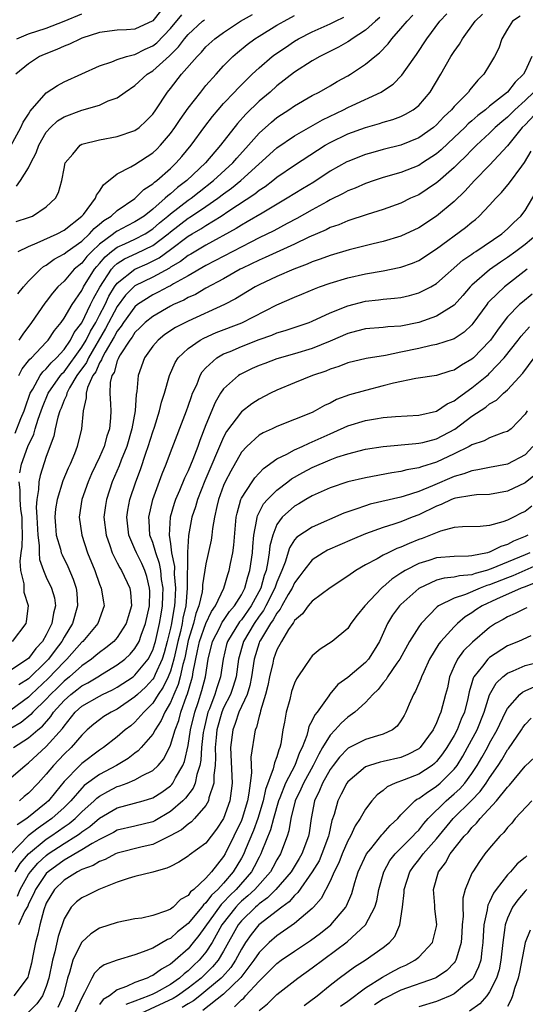
# Model space of a CAD drawing. Units: inches. Extents: x 2508000 to 2511000, y 1509000 to 1512000.
# Drawn here: x 2508584 to 2508641, y 1509566 to 1509677 of the extents above; entities that cross this region are included whole.
import ezdxf

# ---------------------------------------------------------------- set-up
doc = ezdxf.new("R2010")
doc.units = ezdxf.units.IN
doc.header["$MEASUREMENT"] = 0
doc.layers.add('LD25081509_2ft', color=61, linetype='Continuous')

msp = doc.modelspace()

# ---------------------------------------------------------------- linework, layer by layer
at = {"layer": 'LD25081509_2ft'}
for points, elevation in [([(2508599.89, 1509678.11), (2508599, 1509677.05), (2508597, 1509676.11), (2508596.03, 1509676.03), (2508595, 1509675.99), (2508593, 1509675.72), (2508591, 1509675.06), (2508590.85, 1509675), (2508589.61, 1509674.39), (2508589, 1509674.17), (2508588.19, 1509673.81), (2508586.76, 1509673.24), (2508586.23, 1509673), (2508585, 1509672.19), (2508583.58, 1509671)], 8126), ([(2508583, 1509662.92), (2508584.14, 1509665), (2508584.4, 1509665.6), (2508585, 1509666.51), (2508585.18, 1509666.82), (2508587, 1509668.89), (2508588.26, 1509669.74), (2508589, 1509670.15), (2508593, 1509671.95), (2508594.39, 1509672.39), (2508595, 1509672.65), (2508596.06, 1509673), (2508596.79, 1509673.21), (2508597, 1509673.23), (2508598.16, 1509673.84), (2508599, 1509674.2), (2508599.45, 1509674.55), (2508601, 1509676.18), (2508602.3, 1509677.7)], 8124), ([(2508640.44, 1509677.56), (2508639.58, 1509677), (2508639, 1509676.08), (2508638.36, 1509675), (2508638.04, 1509673.96), (2508637.55, 1509673), (2508637, 1509672.05), (2508636.36, 1509671), (2508635.65, 1509670.35), (2508634.77, 1509669.23), (2508634.62, 1509669), (2508633, 1509667.37), (2508632.7, 1509667), (2508631.82, 1509666.18), (2508631, 1509665.3), (2508630.65, 1509665), (2508629, 1509663.81), (2508627, 1509663), (2508625, 1509662.51), (2508623.81, 1509662.19), (2508623, 1509661.95), (2508621, 1509661.16), (2508620.89, 1509661.11), (2508619, 1509660.05), (2508617.16, 1509658.84), (2508615.91, 1509658.09), (2508614.16, 1509657), (2508611.34, 1509655.34), (2508609.67, 1509654.33), (2508609, 1509653.97), (2508608.41, 1509653.59), (2508605, 1509651.73), (2508603.3, 1509650.7), (2508603, 1509650.54), (2508602.13, 1509649.87), (2508601, 1509649.22), (2508600.88, 1509649.12), (2508599, 1509648.11), (2508597, 1509647.11), (2508596.87, 1509647), (2508595.94, 1509646.06), (2508595, 1509644.79), (2508593.69, 1509642.31), (2508591.76, 1509639), (2508591.53, 1509638.47), (2508590.45, 1509637), (2508589.63, 1509635.63), (2508589.3, 1509635), (2508589.26, 1509634.74), (2508589, 1509634.22), (2508588.67, 1509633.33), (2508588.52, 1509633), (2508588.3, 1509632.3), (2508588.01, 1509631), (2508587.84, 1509630.16), (2508587, 1509627.86), (2508586.3, 1509625.7), (2508586.14, 1509625), (2508586.12, 1509624.12), (2508585.92, 1509623), (2508585.87, 1509622.13), (2508585.95, 1509621), (2508586.03, 1509619), (2508586.19, 1509617.81), (2508586.18, 1509617), (2508586.24, 1509616.24), (2508586.68, 1509615), (2508587, 1509614.26), (2508587.6, 1509613), (2508587.91, 1509611.91), (2508588.03, 1509611), (2508587.81, 1509610.19), (2508587.64, 1509609), (2508587, 1509607.72), (2508586.58, 1509607), (2508585.81, 1509606.19), (2508585, 1509605.05), (2508583, 1509603.73)], 8106), ([(2508583.49, 1509630.51), (2508584.14, 1509632.14), (2508584.52, 1509633), (2508584.63, 1509633.37), (2508585.17, 1509635), (2508585.47, 1509635.47), (2508586.31, 1509637), (2508586.6, 1509637.4), (2508587, 1509637.74), (2508587.56, 1509638.44), (2508588.16, 1509639), (2508589, 1509639.94), (2508589.73, 1509641), (2508590.15, 1509641.85), (2508591, 1509642.96), (2508591.99, 1509645), (2508592.31, 1509645.69), (2508593.03, 1509646.97), (2508594.37, 1509649), (2508594.66, 1509649.34), (2508595, 1509649.63), (2508595.83, 1509650.17), (2508597.2, 1509650.8), (2508599, 1509651.68), (2508600.74, 1509653), (2508601, 1509653.22), (2508603, 1509654.76), (2508603.15, 1509654.85), (2508605, 1509656.09), (2508606.33, 1509657), (2508607, 1509657.51), (2508607.87, 1509658.13), (2508608.94, 1509659), (2508613, 1509662.7), (2508615, 1509664.06), (2508618.14, 1509665.86), (2508620.52, 1509667), (2508621, 1509667.26), (2508621.49, 1509667.49), (2508624.75, 1509669), (2508624.91, 1509669.09), (2508626.11, 1509669.89), (2508627.1, 1509670.9), (2508627.54, 1509671.54), (2508628.76, 1509673.24), (2508629.92, 1509675), (2508631.37, 1509677), (2508632.16, 1509677.84)], 8110), ([(2508583.61, 1509654.39), (2508585, 1509654.82), (2508585.44, 1509655), (2508587, 1509656.05), (2508588.03, 1509657), (2508588.36, 1509657.64), (2508588.75, 1509659), (2508589, 1509660.36), (2508589.14, 1509661), (2508589.99, 1509661.99), (2508590.82, 1509663), (2508591, 1509663.1), (2508593, 1509663.61), (2508595, 1509663.98), (2508597, 1509664.67), (2508597.46, 1509665), (2508598.27, 1509665.73), (2508599, 1509666.49), (2508599.36, 1509667), (2508600.66, 1509669), (2508601, 1509669.41), (2508602.26, 1509671), (2508604.02, 1509673), (2508604.51, 1509673.49), (2508605, 1509674.08), (2508605.99, 1509675), (2508607, 1509675.72), (2508608.92, 1509677), (2508610.26, 1509677.74)], 8120), ([(2508583.64, 1509658.36), (2508584.1, 1509659), (2508585, 1509660.44), (2508585.25, 1509661), (2508585.85, 1509662.15), (2508586.15, 1509663), (2508587, 1509664.45), (2508587.48, 1509665), (2508588.27, 1509665.73), (2508589, 1509666.2), (2508591, 1509666.96), (2508593, 1509667.53), (2508593.98, 1509667.99), (2508595, 1509668.35), (2508595.9, 1509669), (2508597, 1509669.73), (2508598.36, 1509671), (2508599, 1509671.4), (2508600.9, 1509673.1), (2508601.92, 1509674.08), (2508602.58, 1509675), (2508603, 1509675.5), (2508604.62, 1509677), (2508604.84, 1509677.16)], 8122), ([(2508583.66, 1509675), (2508585, 1509675.55), (2508587, 1509676.22), (2508589, 1509677), (2508591, 1509677.84)], 8128), ([(2508583.78, 1509646.22), (2508584.43, 1509647), (2508585, 1509647.64), (2508586.33, 1509649), (2508586.7, 1509649.3), (2508587, 1509649.46), (2508587.88, 1509650.12), (2508589, 1509650.72), (2508589.35, 1509651), (2508591, 1509652.17), (2508591.89, 1509653), (2508592.4, 1509653.6), (2508593, 1509654.07), (2508593.49, 1509654.51), (2508594.3, 1509655), (2508595, 1509655.64), (2508597, 1509656.97), (2508598.01, 1509657.99), (2508599, 1509658.62), (2508599.19, 1509658.81), (2508599.46, 1509659), (2508601, 1509660.37), (2508601.65, 1509661), (2508602.27, 1509661.73), (2508603.34, 1509663), (2508604.89, 1509665.11), (2508605.75, 1509666.25), (2508606.38, 1509667), (2508607, 1509667.71), (2508608.23, 1509669), (2508608.59, 1509669.4), (2508610.22, 1509671), (2508611, 1509671.73), (2508612.49, 1509673), (2508612.78, 1509673.22), (2508613.96, 1509674.04), (2508615, 1509674.74), (2508615.45, 1509675), (2508617, 1509675.8), (2508619, 1509676.69), (2508619.61, 1509677), (2508620.57, 1509677.43)], 8116), ([(2508583.84, 1509651), (2508585, 1509651.57), (2508585.97, 1509651.97), (2508588.22, 1509653), (2508589, 1509653.41), (2508591, 1509654.97), (2508591.19, 1509655.19), (2508592.56, 1509657), (2508592.66, 1509657.34), (2508593, 1509657.8), (2508593.46, 1509658.54), (2508595, 1509659.75), (2508596.54, 1509660.54), (2508597, 1509660.82), (2508599, 1509662.13), (2508599.45, 1509662.55), (2508599.88, 1509663), (2508601, 1509664.3), (2508601.51, 1509665), (2508602.09, 1509665.91), (2508603, 1509667.19), (2508604.41, 1509669), (2508605, 1509669.72), (2508606.14, 1509671), (2508607, 1509671.94), (2508608.05, 1509673), (2508608.55, 1509673.45), (2508609.65, 1509674.35), (2508610.53, 1509675), (2508611, 1509675.3), (2508613, 1509676.53), (2508613.81, 1509677), (2508615, 1509677.62)], 8118), ([(2508583.9, 1509637), (2508584.26, 1509637.74), (2508585, 1509638.64), (2508585.15, 1509638.85), (2508585.33, 1509639), (2508587, 1509640.75), (2508587.22, 1509641), (2508587.91, 1509642.09), (2508588.67, 1509643), (2508589, 1509643.46), (2508589.9, 1509645), (2508591, 1509646.59), (2508591.2, 1509647), (2508592.45, 1509649), (2508592.69, 1509649.31), (2508593, 1509649.63), (2508593.62, 1509650.38), (2508594.37, 1509651), (2508595, 1509651.49), (2508595.87, 1509651.87), (2508597, 1509652.4), (2508598.15, 1509653), (2508599, 1509653.55), (2508599.77, 1509654.23), (2508600.71, 1509655), (2508601, 1509655.25), (2508603, 1509656.78), (2508603.33, 1509657), (2508604.25, 1509657.75), (2508605.87, 1509659), (2508608.04, 1509661), (2508608.48, 1509661.52), (2508609.82, 1509663), (2508611, 1509664.35), (2508612.39, 1509665.61), (2508613, 1509666.11), (2508613.53, 1509666.47), (2508614.37, 1509667), (2508615, 1509667.44), (2508617, 1509668.59), (2508617.78, 1509669), (2508619, 1509669.69), (2508619.82, 1509670.18), (2508621, 1509670.82), (2508621.3, 1509671), (2508623, 1509672.13), (2508624.04, 1509673), (2508624.58, 1509673.42), (2508625.57, 1509674.43), (2508625.98, 1509675), (2508627, 1509676.15), (2508627.68, 1509677), (2508628.33, 1509677.67)], 8112), ([(2508624.6, 1509677.4), (2508624.12, 1509677), (2508623, 1509675.98), (2508621.48, 1509675), (2508621.21, 1509674.79), (2508621, 1509674.67), (2508619.94, 1509674.06), (2508617.84, 1509673), (2508617, 1509672.53), (2508615, 1509671.25), (2508613, 1509669.69), (2508612.23, 1509669), (2508611, 1509667.95), (2508609.5, 1509666.5), (2508608.55, 1509665.45), (2508606.66, 1509663), (2508604.94, 1509661), (2508602.85, 1509659), (2508601.79, 1509658.21), (2508601, 1509657.5), (2508600.71, 1509657.29), (2508600.42, 1509657), (2508599, 1509655.79), (2508598.03, 1509655), (2508597, 1509654.33), (2508596.11, 1509653.89), (2508595, 1509653.31), (2508594.81, 1509653.19), (2508594.59, 1509653), (2508593, 1509651.82), (2508592.13, 1509651), (2508591.57, 1509650.43), (2508591, 1509649.7), (2508590.16, 1509649), (2508589, 1509647.66), (2508588.31, 1509647), (2508587.7, 1509646.3), (2508587, 1509645.36), (2508586.83, 1509645.17), (2508585.32, 1509643), (2508584.34, 1509641.66), (2508583.92, 1509641)], 8114), ([(2508584, 1509626), (2508584.2, 1509627), (2508584.93, 1509629), (2508585.6, 1509630.4), (2508585.76, 1509631), (2508586.09, 1509632.09), (2508586.42, 1509633), (2508586.56, 1509633.44), (2508587.21, 1509635), (2508588.59, 1509637), (2508588.78, 1509637.22), (2508589, 1509637.43), (2508591, 1509640.19), (2508591.49, 1509641), (2508591.98, 1509642.02), (2508592.57, 1509643), (2508593, 1509643.8), (2508593.62, 1509645), (2508594.06, 1509645.94), (2508594.69, 1509647), (2508595, 1509647.44), (2508596.98, 1509649.02), (2508598.38, 1509649.62), (2508599.72, 1509650.28), (2508601, 1509651.22), (2508603, 1509652.73), (2508603.45, 1509653), (2508604.43, 1509653.57), (2508605, 1509653.95), (2508606.72, 1509655), (2508607.57, 1509655.57), (2508610.51, 1509657.49), (2508611, 1509657.91), (2508611.67, 1509658.33), (2508612.53, 1509659), (2508613, 1509659.38), (2508615, 1509660.75), (2508617.57, 1509662.43), (2508618.46, 1509663), (2508619, 1509663.31), (2508621, 1509664.27), (2508623, 1509664.99), (2508624.56, 1509665.44), (2508625, 1509665.6), (2508626.1, 1509665.9), (2508627, 1509666.25), (2508627.51, 1509666.49), (2508628.38, 1509667), (2508629, 1509667.48), (2508630.29, 1509669), (2508631.49, 1509671), (2508632.63, 1509673), (2508633, 1509673.58), (2508633.6, 1509674.4), (2508633.94, 1509675), (2508635.35, 1509677), (2508636.21, 1509677.79)], 8108), ([(2508641.76, 1509673), (2508641, 1509671.37), (2508640.8, 1509671), (2508639.88, 1509670.12), (2508639.02, 1509669), (2508637, 1509667.41), (2508636.52, 1509667), (2508635.65, 1509666.35), (2508635, 1509665.75), (2508634.59, 1509665.41), (2508634.19, 1509665), (2508633, 1509663.86), (2508631.53, 1509662.47), (2508631, 1509662.02), (2508629.43, 1509661), (2508629, 1509660.72), (2508627, 1509659.93), (2508625, 1509659.34), (2508623.97, 1509659), (2508623, 1509658.66), (2508621.85, 1509658.15), (2508621, 1509657.83), (2508620.47, 1509657.53), (2508619, 1509656.82), (2508618.62, 1509656.62), (2508617, 1509655.72), (2508615.27, 1509654.73), (2508614.15, 1509654.15), (2508612.66, 1509653.34), (2508611, 1509652.54), (2508610.07, 1509652.07), (2508605, 1509649.4), (2508603, 1509648.25), (2508601.34, 1509647.34), (2508601, 1509647.14), (2508600.73, 1509647), (2508599.61, 1509646.39), (2508599, 1509646.1), (2508597.29, 1509645), (2508597, 1509644.77), (2508595.7, 1509643), (2508595.43, 1509642.57), (2508595, 1509642.02), (2508594.65, 1509641.35), (2508593.62, 1509639.62), (2508593.3, 1509639), (2508593.23, 1509638.77), (2508593, 1509638.43), (2508592.57, 1509637.43), (2508592.26, 1509637), (2508591.66, 1509635.66), (2508591.5, 1509635), (2508591.51, 1509634.49), (2508591.16, 1509633), (2508590.96, 1509631), (2508590.48, 1509629), (2508590.18, 1509628.18), (2508589.7, 1509627), (2508589.47, 1509626.53), (2508588.88, 1509625.12), (2508588.21, 1509623), (2508588.05, 1509621.95), (2508587.98, 1509621), (2508588.04, 1509620.04), (2508588.13, 1509619), (2508588.59, 1509617.41), (2508588.68, 1509617), (2508588.77, 1509616.77), (2508589.43, 1509615.43), (2508590.03, 1509614.03), (2508590.35, 1509613), (2508590.43, 1509612.43), (2508590.53, 1509611), (2508589.97, 1509609), (2508589, 1509607.47), (2508588.74, 1509607), (2508587.99, 1509606.01), (2508587.26, 1509605), (2508587, 1509604.72), (2508585, 1509602.77), (2508583.91, 1509602.09)], 8104), ([(2508641.99, 1509669), (2508641, 1509668.04), (2508639.85, 1509667), (2508639, 1509666.17), (2508638.36, 1509665.64), (2508637.63, 1509665), (2508637, 1509664.37), (2508635.52, 1509663), (2508635.27, 1509662.73), (2508635, 1509662.48), (2508634.28, 1509661.72), (2508633.51, 1509661), (2508633, 1509660.48), (2508631.15, 1509658.85), (2508631, 1509658.73), (2508629.97, 1509658.03), (2508629, 1509657.41), (2508628.08, 1509657), (2508627, 1509656.47), (2508625, 1509655.74), (2508623.17, 1509655.17), (2508621, 1509654.46), (2508619.98, 1509654.02), (2508619, 1509653.69), (2508618.55, 1509653.45), (2508616.6, 1509652.6), (2508615, 1509651.81), (2508611.69, 1509650.31), (2508611, 1509650.02), (2508609.12, 1509649.12), (2508608.88, 1509649), (2508607, 1509647.93), (2508605, 1509646.86), (2508603.84, 1509646.16), (2508603, 1509645.79), (2508602.5, 1509645.5), (2508601.36, 1509645), (2508601, 1509644.82), (2508599, 1509643.68), (2508598.16, 1509643), (2508597.58, 1509642.42), (2508597, 1509641.85), (2508596.67, 1509641.33), (2508596.41, 1509641), (2508595.34, 1509639.34), (2508595.15, 1509639), (2508595.11, 1509638.89), (2508595, 1509638.64), (2508594.65, 1509637.35), (2508594.4, 1509637), (2508594.22, 1509636.22), (2508594.15, 1509635), (2508594.23, 1509633.77), (2508594.26, 1509633), (2508594.24, 1509632.24), (2508594.11, 1509631), (2508593.83, 1509630.17), (2508593.53, 1509629), (2508593, 1509627.77), (2508592.11, 1509625.89), (2508591.73, 1509625), (2508591.02, 1509623), (2508590.72, 1509621), (2508590.99, 1509619), (2508591.66, 1509617), (2508592.46, 1509615), (2508593, 1509613.45), (2508593.19, 1509613), (2508593.44, 1509611.44), (2508593.53, 1509611), (2508592.83, 1509609), (2508591.11, 1509607), (2508591, 1509606.91), (2508589.33, 1509605), (2508589, 1509604.7), (2508587.21, 1509602.79), (2508585.29, 1509601), (2508585, 1509600.71), (2508583, 1509599.24)], 8102), ([(2508642.59, 1509667), (2508641, 1509665.31), (2508640.68, 1509665), (2508639, 1509662.93), (2508637, 1509660.76), (2508635.29, 1509659), (2508634.21, 1509657.79), (2508633, 1509656.66), (2508631, 1509654.99), (2508629, 1509653.66), (2508627, 1509652.73), (2508625, 1509652.13), (2508623.86, 1509651.86), (2508621.17, 1509651.17), (2508619, 1509650.56), (2508617.87, 1509650.13), (2508617, 1509649.84), (2508616.42, 1509649.58), (2508614.91, 1509649), (2508613, 1509648.17), (2508611, 1509647.23), (2508610.56, 1509647), (2508609, 1509646.06), (2508608.35, 1509645.65), (2508607.11, 1509645), (2508603, 1509643.15), (2508601.58, 1509642.42), (2508600.38, 1509641.62), (2508599.6, 1509641), (2508599, 1509640.3), (2508598.06, 1509639), (2508597.35, 1509637), (2508597.21, 1509635.21), (2508597.14, 1509634.86), (2508597.01, 1509633), (2508596.66, 1509631), (2508596.07, 1509629), (2508595.45, 1509627.45), (2508595.21, 1509626.79), (2508594.44, 1509625), (2508593.77, 1509623), (2508593.66, 1509622.34), (2508593.5, 1509621), (2508593.75, 1509619), (2508594.17, 1509617.83), (2508594.44, 1509617), (2508594.6, 1509616.6), (2508595, 1509615.87), (2508595.29, 1509615.29), (2508595.48, 1509615), (2508596.41, 1509613), (2508596.5, 1509612.5), (2508596.59, 1509611), (2508596.22, 1509609.78), (2508596.02, 1509609), (2508595, 1509607.43), (2508594.61, 1509607), (2508593.73, 1509606.27), (2508593, 1509605.74), (2508592.6, 1509605.4), (2508592.11, 1509605), (2508591, 1509604.24), (2508589.62, 1509603), (2508589, 1509602.51), (2508588.25, 1509601.75), (2508587.46, 1509601), (2508587, 1509600.48), (2508585.49, 1509599), (2508585.27, 1509598.73), (2508584.16, 1509597.84), (2508583, 1509597.16)], 8100), ([(2508583.3, 1509595), (2508585, 1509596.1), (2508586.03, 1509597), (2508586.56, 1509597.44), (2508587.5, 1509598.5), (2508587.83, 1509599), (2508589, 1509600.31), (2508589.75, 1509601), (2508590.46, 1509601.54), (2508591, 1509601.98), (2508591.68, 1509602.32), (2508592.82, 1509603), (2508593.32, 1509603.32), (2508595, 1509604.34), (2508595.86, 1509605), (2508596.46, 1509605.54), (2508597, 1509606.18), (2508597.46, 1509607), (2508597.7, 1509607.7), (2508598.19, 1509609), (2508598.62, 1509611), (2508598.66, 1509612.66), (2508598.64, 1509613), (2508598.32, 1509614.32), (2508598.1, 1509615), (2508597.77, 1509615.77), (2508597.16, 1509617), (2508597, 1509617.4), (2508596.3, 1509619), (2508596.07, 1509621), (2508596.19, 1509621.81), (2508596.41, 1509623), (2508597.08, 1509625), (2508597.61, 1509626.39), (2508598.22, 1509628.22), (2508598.5, 1509629), (2508599, 1509630.65), (2508599.19, 1509631.19), (2508599.76, 1509633), (2508599.99, 1509634.01), (2508600.33, 1509635), (2508600.9, 1509637), (2508601.54, 1509638.46), (2508601.89, 1509639), (2508603, 1509640.05), (2508604.34, 1509641), (2508604.77, 1509641.23), (2508606.16, 1509641.84), (2508609.06, 1509642.94), (2508613, 1509644.97), (2508615, 1509645.84), (2508615.83, 1509646.17), (2508617.23, 1509646.77), (2508617.82, 1509647), (2508619, 1509647.42), (2508621, 1509648.01), (2508623, 1509648.46), (2508625, 1509648.83), (2508626.81, 1509649.19), (2508627, 1509649.24), (2508628.31, 1509649.69), (2508629, 1509649.99), (2508631, 1509651.29), (2508634.29, 1509653.71), (2508635, 1509654.3), (2508635.39, 1509654.61), (2508635.83, 1509655), (2508637, 1509656.23), (2508637.68, 1509657), (2508638.33, 1509657.67), (2508639.24, 1509658.76), (2508640.63, 1509660.63), (2508640.95, 1509661.05), (2508641.69, 1509662.31)], 8098), ([(2508583, 1509591.58), (2508584.62, 1509593), (2508585, 1509593.29), (2508587, 1509595.14), (2508588.83, 1509597.17), (2508589, 1509597.43), (2508590.27, 1509599), (2508591, 1509599.67), (2508593, 1509600.83), (2508593.34, 1509601), (2508594.47, 1509601.53), (2508595, 1509601.83), (2508596.78, 1509603), (2508597, 1509603.17), (2508598.47, 1509605), (2508599, 1509606.02), (2508599.24, 1509606.76), (2508599.31, 1509607), (2508599.77, 1509609), (2508599.94, 1509610.06), (2508600.11, 1509611), (2508600.16, 1509612.16), (2508600.17, 1509613), (2508600.01, 1509613.99), (2508599.91, 1509615), (2508599.78, 1509615.78), (2508599.34, 1509617), (2508599, 1509618.17), (2508598.69, 1509619), (2508598.6, 1509620.6), (2508598.55, 1509621), (2508599.01, 1509622.99), (2508600.08, 1509625.92), (2508600.52, 1509627), (2508601, 1509628.3), (2508602.8, 1509633), (2508603, 1509633.55), (2508603.36, 1509634.64), (2508603.5, 1509635), (2508603.96, 1509635.96), (2508604.37, 1509637), (2508604.59, 1509637.41), (2508605, 1509637.85), (2508606.25, 1509639), (2508607, 1509639.43), (2508607.72, 1509639.72), (2508609, 1509640.27), (2508611, 1509641.05), (2508612.44, 1509641.56), (2508613, 1509641.81), (2508613.93, 1509642.07), (2508616.63, 1509643), (2508617, 1509643.14), (2508619, 1509644.06), (2508621, 1509644.88), (2508623, 1509645.39), (2508624.46, 1509645.54), (2508625, 1509645.62), (2508626.28, 1509645.72), (2508627, 1509645.82), (2508627.96, 1509646.04), (2508629, 1509646.32), (2508630.36, 1509647), (2508631, 1509647.37), (2508633.99, 1509650.01), (2508635, 1509650.69), (2508635.17, 1509650.83), (2508635.45, 1509651), (2508638.38, 1509653), (2508639, 1509653.55), (2508639.73, 1509654.27), (2508640.51, 1509655), (2508641, 1509655.61), (2508642.26, 1509657.74)], 8096), ([(2508642.42, 1509653), (2508641, 1509651.78), (2508639.95, 1509651), (2508639, 1509650.31), (2508638.21, 1509649.79), (2508637, 1509648.94), (2508635, 1509647.19), (2508634.81, 1509647), (2508633.97, 1509646.03), (2508633, 1509644.96), (2508631, 1509643.69), (2508629.01, 1509642.99), (2508627, 1509642.59), (2508625.51, 1509642.49), (2508625, 1509642.43), (2508623, 1509642.28), (2508621.99, 1509642.01), (2508621, 1509641.76), (2508619, 1509640.87), (2508617, 1509640.04), (2508615, 1509639.44), (2508613, 1509638.88), (2508611.63, 1509638.37), (2508611, 1509638.13), (2508610.22, 1509637.78), (2508608.87, 1509637.13), (2508608.68, 1509637), (2508607, 1509635.51), (2508606.65, 1509635), (2508606.03, 1509633.97), (2508605, 1509631.43), (2508604.32, 1509629.68), (2508604.09, 1509629), (2508603.52, 1509627.52), (2508603, 1509626.26), (2508602.59, 1509625.41), (2508602.02, 1509624.02), (2508601.57, 1509623), (2508601.43, 1509622.57), (2508600.97, 1509621.03), (2508600.85, 1509619), (2508601, 1509617.99), (2508601.13, 1509617), (2508601.44, 1509615.44), (2508601.42, 1509614.58), (2508601.56, 1509613), (2508601.5, 1509611.5), (2508601.45, 1509611), (2508601.37, 1509610.63), (2508601.11, 1509609), (2508601, 1509608.48), (2508600.64, 1509607), (2508600.3, 1509605.7), (2508600.07, 1509605), (2508599.26, 1509603.26), (2508599.11, 1509602.89), (2508599, 1509602.74), (2508598.17, 1509601.83), (2508597.28, 1509601), (2508597, 1509600.72), (2508595, 1509599.35), (2508594.31, 1509599), (2508593.5, 1509598.5), (2508593, 1509598.14), (2508592.35, 1509597.65), (2508591.62, 1509597), (2508591, 1509596.42), (2508589.79, 1509595), (2508589, 1509594.26), (2508587.8, 1509593), (2508587, 1509592), (2508586.1, 1509591), (2508585, 1509589.88), (2508584.51, 1509589.49), (2508583.96, 1509589)], 8094), ([(2508641.23, 1509649), (2508638.66, 1509647), (2508637, 1509645.38), (2508636.81, 1509645.19), (2508636.67, 1509645), (2508635.12, 1509642.88), (2508635, 1509642.73), (2508634.11, 1509641.89), (2508633, 1509641.16), (2508632.9, 1509641.1), (2508631, 1509640.49), (2508630.39, 1509640.39), (2508629, 1509640.06), (2508627, 1509639.62), (2508625.26, 1509639.26), (2508623.06, 1509638.94), (2508621, 1509638.43), (2508619.99, 1509638.01), (2508619, 1509637.7), (2508618.51, 1509637.49), (2508617.04, 1509637), (2508615, 1509636.19), (2508613, 1509635.36), (2508612.28, 1509635), (2508611, 1509634.32), (2508610.19, 1509633.81), (2508609, 1509632.91), (2508607.33, 1509630.67), (2508607, 1509630.04), (2508604.89, 1509625.11), (2508604.04, 1509623), (2508603.82, 1509622.18), (2508603.42, 1509621), (2508603.05, 1509618.95), (2508603, 1509618.25), (2508602.92, 1509617.08), (2508602.94, 1509616.94), (2508602.89, 1509613.11), (2508602.9, 1509613), (2508602.73, 1509611), (2508602.4, 1509609.6), (2508602.31, 1509609), (2508602.12, 1509608.12), (2508601.84, 1509607), (2508601.7, 1509606.3), (2508601.4, 1509605), (2508601, 1509603.65), (2508600.74, 1509603), (2508600.18, 1509601.82), (2508599.6, 1509601), (2508599, 1509600.04), (2508597.99, 1509599), (2508597, 1509597.87), (2508596.53, 1509597.47), (2508595.91, 1509597), (2508595, 1509596.23), (2508593.45, 1509595), (2508593, 1509594.7), (2508591, 1509593.2), (2508590.78, 1509593), (2508589, 1509591.17), (2508588.02, 1509589.98), (2508587.24, 1509589), (2508587, 1509588.78), (2508584.79, 1509587), (2508583.71, 1509586.29)], 8092), ([(2508641.8, 1509646.2), (2508640.71, 1509645.29), (2508640.37, 1509645), (2508639, 1509643.61), (2508638.51, 1509643), (2508637.87, 1509642.13), (2508637.11, 1509641), (2508637, 1509640.86), (2508635.19, 1509639), (2508635, 1509638.83), (2508633.83, 1509638.17), (2508633, 1509637.61), (2508632.52, 1509637.48), (2508631, 1509636.99), (2508628.68, 1509636.68), (2508626.14, 1509636.14), (2508625, 1509635.82), (2508623, 1509635.32), (2508621.19, 1509634.81), (2508619.72, 1509634.28), (2508619, 1509633.89), (2508618.38, 1509633.62), (2508617.32, 1509633), (2508617, 1509632.84), (2508615, 1509632.02), (2508613, 1509631.25), (2508612.48, 1509631), (2508611.46, 1509630.54), (2508611, 1509630.26), (2508609.6, 1509629), (2508609, 1509628.34), (2508607.8, 1509626.2), (2508607.18, 1509625), (2508607, 1509624.57), (2508606.43, 1509623), (2508606.22, 1509622.22), (2508605.97, 1509621), (2508605.75, 1509619.75), (2508605.67, 1509619), (2508605.58, 1509618.42), (2508605, 1509615.76), (2508604.63, 1509613.37), (2508604.62, 1509613), (2508604.57, 1509612.57), (2508604.22, 1509611), (2508603.87, 1509610.13), (2508603.59, 1509609), (2508603, 1509607.09), (2508602.66, 1509605.34), (2508602.58, 1509605), (2508602.4, 1509604.4), (2508602.11, 1509603), (2508601.88, 1509602.12), (2508601.37, 1509601), (2508601, 1509600.11), (2508600.36, 1509599), (2508599.95, 1509598.05), (2508599.27, 1509597), (2508599, 1509596.52), (2508597.71, 1509595), (2508597.37, 1509594.63), (2508597, 1509594.37), (2508596.22, 1509593.78), (2508594.92, 1509593), (2508593, 1509591.98), (2508591.28, 1509590.72), (2508591, 1509590.44), (2508589.75, 1509589), (2508589, 1509588.25), (2508587.64, 1509587), (2508587, 1509586.54), (2508586.07, 1509585.93), (2508584.97, 1509585.03), (2508583.01, 1509583)], 8090), ([(2508583.5, 1509581), (2508584.06, 1509581.94), (2508585, 1509583.01), (2508587, 1509584.66), (2508587.51, 1509585), (2508588.39, 1509585.61), (2508589, 1509586.06), (2508589.57, 1509586.43), (2508590.24, 1509587), (2508591, 1509587.76), (2508592.38, 1509589), (2508592.69, 1509589.31), (2508593, 1509589.53), (2508593.94, 1509590.06), (2508595, 1509590.6), (2508595.31, 1509590.69), (2508596.12, 1509591), (2508597, 1509591.36), (2508597.86, 1509591.86), (2508599, 1509592.41), (2508599.61, 1509593), (2508600.25, 1509593.75), (2508601, 1509595.27), (2508601.53, 1509597), (2508601.93, 1509598.07), (2508602.17, 1509599), (2508602.81, 1509600.81), (2508602.92, 1509601.08), (2508603.39, 1509602.61), (2508603.49, 1509603), (2508603.57, 1509603.57), (2508604.07, 1509605.93), (2508604.28, 1509607), (2508604.98, 1509609.02), (2508605.62, 1509610.38), (2508606.08, 1509611), (2508607.02, 1509613), (2508607.46, 1509614.54), (2508607.63, 1509615), (2508607.77, 1509615.77), (2508608.03, 1509617), (2508608.15, 1509617.85), (2508608.42, 1509621), (2508608.52, 1509621.48), (2508608.93, 1509623), (2508609, 1509623.14), (2508610.2, 1509625), (2508610.53, 1509625.47), (2508611.5, 1509626.5), (2508613, 1509627.58), (2508614.11, 1509628.11), (2508615, 1509628.61), (2508615.86, 1509629), (2508616.63, 1509629.37), (2508617, 1509629.5), (2508619, 1509630.43), (2508619.41, 1509630.59), (2508621, 1509631.31), (2508623, 1509631.92), (2508624.12, 1509632.12), (2508625, 1509632.25), (2508626.38, 1509632.38), (2508629, 1509632.54), (2508631, 1509632.98), (2508632.21, 1509633.79), (2508633, 1509634.13), (2508633.47, 1509634.53), (2508635, 1509635.6), (2508636.87, 1509637.13), (2508637, 1509637.25), (2508638.64, 1509639), (2508640.21, 1509641), (2508640.55, 1509641.45), (2508641.49, 1509642.51)], 8088), ([(2508583.75, 1509578.25), (2508584.05, 1509579), (2508585, 1509580.67), (2508585.22, 1509581), (2508586.04, 1509581.96), (2508587, 1509582.84), (2508587.21, 1509583), (2508589, 1509584.18), (2508590.33, 1509585), (2508590.73, 1509585.27), (2508591, 1509585.49), (2508591.91, 1509586.09), (2508593, 1509587.03), (2508595, 1509588.2), (2508597.92, 1509589), (2508599, 1509589.33), (2508600.02, 1509589.98), (2508601, 1509590.68), (2508601.16, 1509590.84), (2508601.28, 1509591), (2508601.58, 1509591.58), (2508602.4, 1509593), (2508602.57, 1509593.43), (2508603, 1509595.26), (2508603.28, 1509597), (2508603.74, 1509599), (2508604.11, 1509600.11), (2508604.54, 1509601.46), (2508604.94, 1509603), (2508605.26, 1509605), (2508605.74, 1509607), (2508606.57, 1509608.57), (2508606.85, 1509609.15), (2508607, 1509609.36), (2508607.65, 1509610.35), (2508608.23, 1509611), (2508609, 1509612.25), (2508609.38, 1509613), (2508609.71, 1509614.29), (2508609.95, 1509615), (2508610.24, 1509617), (2508610.29, 1509617.71), (2508610.42, 1509619), (2508610.75, 1509620.75), (2508610.77, 1509621), (2508610.82, 1509621.18), (2508611.49, 1509622.51), (2508611.93, 1509623), (2508613, 1509624.07), (2508614.24, 1509625), (2508614.67, 1509625.33), (2508615.94, 1509626.06), (2508617, 1509626.61), (2508619, 1509627.49), (2508619.78, 1509627.78), (2508621, 1509628.18), (2508623, 1509628.68), (2508625, 1509629), (2508628.67, 1509629.33), (2508629, 1509629.35), (2508629.45, 1509629.45), (2508631, 1509629.85), (2508633.06, 1509630.94), (2508635, 1509632.4), (2508636.57, 1509633.43), (2508637, 1509633.8), (2508637.78, 1509634.22), (2508638.57, 1509635), (2508639, 1509635.38), (2508640.73, 1509637.27), (2508642.01, 1509639)], 8086), ([(2508641.22, 1509633), (2508641, 1509632.63), (2508639.41, 1509631), (2508639, 1509630.68), (2508638.56, 1509630.56), (2508637, 1509629.98), (2508636.38, 1509629.62), (2508635, 1509629.18), (2508634.89, 1509629.11), (2508634.7, 1509629), (2508633, 1509628.15), (2508631, 1509627.21), (2508629.3, 1509626.7), (2508629, 1509626.57), (2508627.65, 1509626.35), (2508627, 1509626.16), (2508625.98, 1509626.02), (2508623, 1509625.46), (2508621, 1509625.01), (2508619, 1509624.34), (2508617, 1509623.42), (2508616.28, 1509623), (2508615.48, 1509622.52), (2508615, 1509622.25), (2508613.59, 1509621), (2508613, 1509620.18), (2508612.54, 1509619), (2508612.22, 1509617.78), (2508612.15, 1509617), (2508612, 1509616), (2508611.78, 1509615), (2508611.58, 1509614.42), (2508611.18, 1509613), (2508610.1, 1509611), (2508609, 1509609.42), (2508608.8, 1509609.2), (2508607.44, 1509607), (2508607.34, 1509606.66), (2508606.94, 1509605), (2508606.65, 1509603), (2508606.24, 1509601.76), (2508606, 1509601), (2508605.39, 1509599.39), (2508605.23, 1509599), (2508604.75, 1509597), (2508604.7, 1509596.7), (2508604.51, 1509595), (2508604.43, 1509593.57), (2508604.31, 1509593), (2508603.97, 1509591.97), (2508603.79, 1509591), (2508603.58, 1509590.42), (2508602.7, 1509589.3), (2508602.39, 1509589), (2508601, 1509587.79), (2508599.25, 1509586.75), (2508599, 1509586.63), (2508597, 1509586.14), (2508595, 1509585.67), (2508594.58, 1509585.42), (2508593, 1509584.64), (2508592.19, 1509584.19), (2508591, 1509583.45), (2508589, 1509582.31), (2508587.21, 1509581), (2508587, 1509580.8), (2508585.77, 1509579), (2508585.55, 1509578.45), (2508585, 1509577.36), (2508584.9, 1509577.1), (2508584.59, 1509576.59), (2508583.87, 1509575)], 8084), ([(2508641.88, 1509629), (2508641, 1509628.05), (2508639, 1509626.98), (2508637, 1509626.62), (2508635.66, 1509626.34), (2508635, 1509626.26), (2508634.1, 1509625.9), (2508633, 1509625.6), (2508630.55, 1509624.55), (2508629, 1509623.92), (2508627.37, 1509623.37), (2508627, 1509623.27), (2508623.53, 1509622.47), (2508623, 1509622.3), (2508621.9, 1509621.9), (2508621, 1509621.62), (2508620.54, 1509621.46), (2508617, 1509619.9), (2508615.25, 1509618.75), (2508615, 1509618.45), (2508614.43, 1509617.57), (2508613.95, 1509615.95), (2508613.58, 1509615), (2508613, 1509613.66), (2508612.78, 1509613), (2508611.77, 1509611), (2508611.51, 1509610.49), (2508611, 1509609.83), (2508610.43, 1509609), (2508609.24, 1509607), (2508608.68, 1509605), (2508608.4, 1509603), (2508608.09, 1509601.91), (2508607.76, 1509601), (2508607, 1509599.48), (2508606.79, 1509599), (2508606.24, 1509597), (2508606.15, 1509596.15), (2508606.05, 1509595), (2508606.1, 1509593.9), (2508606.04, 1509593), (2508605.88, 1509591.88), (2508605.9, 1509591), (2508605.34, 1509589.34), (2508605.28, 1509589), (2508605, 1509588.49), (2508603.73, 1509587), (2508603.37, 1509586.63), (2508603, 1509586.38), (2508602.26, 1509585.74), (2508600.97, 1509585.03), (2508599, 1509584.07), (2508597.8, 1509583.8), (2508595, 1509583.09), (2508594.8, 1509583), (2508593.62, 1509582.38), (2508593, 1509582.15), (2508592.3, 1509581.7), (2508591, 1509581.24), (2508590.53, 1509581), (2508589, 1509580.06), (2508587.92, 1509579), (2508587, 1509577.44), (2508586.71, 1509576.71), (2508586.26, 1509575), (2508586.04, 1509573.96), (2508585.77, 1509573), (2508585.49, 1509571.49), (2508585.32, 1509570.68), (2508585, 1509569.41), (2508584.9, 1509569.1), (2508584.86, 1509569), (2508583.32, 1509567)], 8082), ([(2508642.16, 1509625.84), (2508641, 1509624.88), (2508639, 1509623.95), (2508637, 1509623.58), (2508635.53, 1509623.53), (2508635, 1509623.46), (2508633.16, 1509623.16), (2508633, 1509623.12), (2508632.7, 1509623), (2508631.55, 1509622.45), (2508631, 1509622.27), (2508629, 1509621.28), (2508628.26, 1509621), (2508627, 1509620.48), (2508626.21, 1509620.21), (2508625, 1509619.84), (2508623, 1509619.12), (2508621.5, 1509618.5), (2508618.72, 1509617.28), (2508618.22, 1509617), (2508617, 1509616.2), (2508616.04, 1509615), (2508615.6, 1509614.4), (2508615, 1509613.62), (2508614.72, 1509613), (2508614.29, 1509612.29), (2508613.57, 1509611), (2508613.38, 1509610.62), (2508613, 1509610.19), (2508612.59, 1509609.41), (2508612.28, 1509609), (2508611.14, 1509607.14), (2508611.06, 1509607), (2508611, 1509606.83), (2508610.45, 1509605), (2508610.16, 1509603), (2508609.97, 1509602.03), (2508609.64, 1509601), (2508608.73, 1509599), (2508608.29, 1509597.71), (2508608.02, 1509597), (2508607.79, 1509595), (2508607.95, 1509591), (2508607.86, 1509590.14), (2508607.69, 1509589), (2508607, 1509586.99), (2508606.21, 1509585.79), (2508605, 1509584.22), (2508603.12, 1509582.88), (2508603, 1509582.77), (2508601.93, 1509582.07), (2508601, 1509581.6), (2508600.61, 1509581.39), (2508599.13, 1509581), (2508599, 1509580.95), (2508597, 1509580.46), (2508596.25, 1509580.25), (2508595, 1509579.81), (2508592.94, 1509579), (2508591.63, 1509578.37), (2508591, 1509578.06), (2508590.41, 1509577.59), (2508589.82, 1509577), (2508589, 1509575.68), (2508588.32, 1509573.68), (2508587.96, 1509571.96), (2508587.69, 1509571), (2508587.28, 1509569), (2508587, 1509568.06), (2508586.57, 1509567), (2508585.93, 1509566.07), (2508585, 1509565.13)], 8080), ([(2508583.18, 1509607), (2508584.71, 1509609), (2508584.78, 1509609.22), (2508585.01, 1509611), (2508584.52, 1509612.52), (2508584.5, 1509613.5), (2508584.14, 1509615), (2508584.06, 1509616.06), (2508584.17, 1509617), (2508584.29, 1509617.71), (2508584.3, 1509619), (2508584.26, 1509620.26), (2508584.26, 1509621), (2508584.13, 1509621.87), (2508584.05, 1509623), (2508584.07, 1509624.07), (2508583.93, 1509625)], 8108), ([(2508641.76, 1509622.24), (2508641, 1509621.67), (2508640.54, 1509621.46), (2508639.68, 1509621), (2508639, 1509620.67), (2508638.47, 1509620.47), (2508637, 1509620.07), (2508635.95, 1509619.95), (2508633.93, 1509619.93), (2508633, 1509619.86), (2508631.44, 1509619.44), (2508629.4, 1509618.6), (2508629, 1509618.48), (2508627.94, 1509618.06), (2508627, 1509617.63), (2508626.53, 1509617.47), (2508625.54, 1509617), (2508625, 1509616.72), (2508624.32, 1509616.32), (2508623, 1509615.62), (2508621.91, 1509615), (2508621, 1509614.34), (2508619, 1509613.04), (2508617, 1509611.55), (2508616.53, 1509611), (2508615.88, 1509610.12), (2508615, 1509609.34), (2508614.89, 1509609.11), (2508614.79, 1509609), (2508614.33, 1509608.33), (2508613.53, 1509607), (2508613, 1509606.03), (2508612.63, 1509605), (2508612.53, 1509604.53), (2508612.18, 1509603), (2508611.99, 1509602.01), (2508611.73, 1509601), (2508611.15, 1509599.15), (2508611.11, 1509598.89), (2508611, 1509598.54), (2508610.72, 1509597.28), (2508610.57, 1509597), (2508610.07, 1509593.93), (2508610.15, 1509592.15), (2508609.99, 1509591), (2508609.86, 1509589.86), (2508609.69, 1509589), (2508609.09, 1509587), (2508609, 1509586.77), (2508608.16, 1509585), (2508607.18, 1509583), (2508607, 1509582.7), (2508605.63, 1509581), (2508605, 1509580.28), (2508603.65, 1509579), (2508603.28, 1509578.72), (2508603, 1509578.33), (2508602.14, 1509577.86), (2508601.31, 1509577), (2508601, 1509576.76), (2508600.57, 1509576.57), (2508599, 1509576.04), (2508597.77, 1509575.77), (2508597, 1509575.69), (2508595, 1509575.28), (2508593, 1509574.63), (2508592.01, 1509573.99), (2508591, 1509573.05), (2508590.97, 1509573), (2508589.99, 1509571), (2508589.62, 1509569.62), (2508589.4, 1509569), (2508588.9, 1509567), (2508588.31, 1509565.69)], 8078), ([(2508641.29, 1509619), (2508641, 1509618.85), (2508639.7, 1509618.3), (2508639, 1509617.93), (2508638.28, 1509617.72), (2508637, 1509617.07), (2508636.94, 1509617.06), (2508636.74, 1509617), (2508635, 1509616.64), (2508634.6, 1509616.6), (2508633, 1509616.56), (2508631, 1509616.42), (2508630.14, 1509616.14), (2508629, 1509615.8), (2508627.48, 1509615), (2508627.18, 1509614.82), (2508627, 1509614.69), (2508625.97, 1509614.03), (2508625, 1509613.16), (2508624.9, 1509613.1), (2508624.8, 1509613), (2508622.92, 1509611), (2508622.06, 1509609.94), (2508621.36, 1509609), (2508621, 1509608.45), (2508619.25, 1509607), (2508617.88, 1509606.12), (2508617, 1509605.35), (2508616.71, 1509605), (2508616.16, 1509604.16), (2508615.35, 1509603), (2508615.22, 1509602.78), (2508615, 1509602.27), (2508614.67, 1509601.33), (2508614.45, 1509600.45), (2508614.04, 1509599), (2508613.88, 1509597.88), (2508613.69, 1509597), (2508613.45, 1509595.45), (2508613.34, 1509595), (2508613.23, 1509594.77), (2508613, 1509593.98), (2508612.72, 1509593.28), (2508612.6, 1509592.6), (2508611.72, 1509590.28), (2508611.47, 1509589), (2508610.86, 1509587), (2508610.36, 1509585.64), (2508609.43, 1509583.43), (2508609.26, 1509583), (2508609, 1509582.53), (2508608.09, 1509581), (2508607, 1509579.72), (2508606.35, 1509579), (2508605.64, 1509578.36), (2508605, 1509577.48), (2508604.73, 1509577.27), (2508604.54, 1509577), (2508603, 1509575.15), (2508601.8, 1509574.2), (2508601, 1509573.47), (2508600.66, 1509573.34), (2508599, 1509572.38), (2508597.94, 1509571.94), (2508597, 1509571.61), (2508595, 1509571), (2508593.52, 1509570.48), (2508593, 1509570.1), (2508592.45, 1509569.55), (2508592.15, 1509569), (2508591.32, 1509567.32), (2508591.07, 1509566.93), (2508590.19, 1509565)], 8076), ([(2508641.52, 1509617), (2508641, 1509616.77), (2508637.17, 1509615.17), (2508636.65, 1509615), (2508635.36, 1509614.64), (2508635, 1509614.51), (2508633.61, 1509614.39), (2508633, 1509614.23), (2508631.86, 1509614.14), (2508631, 1509613.9), (2508629, 1509612.97), (2508627, 1509611.17), (2508626.83, 1509611), (2508626.06, 1509609.94), (2508625.48, 1509609), (2508624.56, 1509607), (2508623.98, 1509606.02), (2508623.34, 1509605), (2508623, 1509604.61), (2508621, 1509602.91), (2508619.89, 1509602.11), (2508618.97, 1509601.03), (2508618.86, 1509600.86), (2508617.54, 1509599), (2508617.29, 1509598.71), (2508617, 1509598.07), (2508616.62, 1509597.38), (2508616.54, 1509597), (2508616.39, 1509596.39), (2508615.85, 1509595), (2508615.56, 1509594.44), (2508615.03, 1509593), (2508613.98, 1509591), (2508613.34, 1509589.34), (2508613.2, 1509589), (2508612.62, 1509587), (2508612.29, 1509585.71), (2508611.32, 1509583.32), (2508611.21, 1509583), (2508611, 1509582.63), (2508610.46, 1509581.54), (2508610.14, 1509581), (2508608.4, 1509579), (2508607.69, 1509578.31), (2508607, 1509577.55), (2508606.71, 1509577.29), (2508604.21, 1509573.79), (2508603.58, 1509573), (2508603, 1509572.3), (2508601.54, 1509571), (2508601.23, 1509570.77), (2508601, 1509570.55), (2508599.99, 1509570.01), (2508599, 1509569.28), (2508598.79, 1509569.21), (2508598.39, 1509569), (2508597, 1509568.49), (2508596.03, 1509568.03), (2508595, 1509567.68), (2508594.12, 1509567), (2508593.42, 1509566.58), (2508593, 1509566.03)], 8074), ([(2508643, 1509615.88), (2508639.6, 1509614.4), (2508639, 1509614.18), (2508637, 1509613.38), (2508636.7, 1509613.3), (2508635.92, 1509613), (2508634.29, 1509612.29), (2508633, 1509611.88), (2508631.24, 1509611), (2508631.1, 1509610.9), (2508629.27, 1509609), (2508629, 1509608.63), (2508627.98, 1509607), (2508626.87, 1509605), (2508626.53, 1509604.53), (2508625.49, 1509603), (2508625.32, 1509602.68), (2508625, 1509602.31), (2508624.44, 1509601.56), (2508623.84, 1509601), (2508623, 1509600.09), (2508621.81, 1509599), (2508621, 1509598.45), (2508620.24, 1509597.76), (2508619.57, 1509597), (2508619, 1509596.41), (2508618.16, 1509595), (2508617.72, 1509594.28), (2508617.09, 1509593), (2508615.99, 1509591), (2508615.7, 1509590.3), (2508615.08, 1509589), (2508614.59, 1509587), (2508614.37, 1509585.63), (2508614.16, 1509585), (2508613.4, 1509583), (2508613, 1509582.34), (2508612.54, 1509581.46), (2508612.27, 1509581), (2508610.51, 1509579), (2508609.74, 1509578.26), (2508609, 1509577.66), (2508608.67, 1509577.33), (2508608.36, 1509577), (2508606.8, 1509575), (2508605.69, 1509573), (2508605, 1509571.93), (2508604.24, 1509571), (2508603.6, 1509570.4), (2508603, 1509569.81), (2508602.53, 1509569.47), (2508602.04, 1509569), (2508601, 1509568.28), (2508599.38, 1509567.38), (2508599, 1509567.19), (2508598.58, 1509567), (2508597, 1509566.39), (2508595.98, 1509566.02)], 8072), ([(2508642.31, 1509613.69), (2508640.88, 1509613.12), (2508640.55, 1509613), (2508637.76, 1509611.76), (2508636.14, 1509611), (2508635.45, 1509610.55), (2508635, 1509610.22), (2508634.24, 1509609.76), (2508633.36, 1509609), (2508633, 1509608.65), (2508631.49, 1509607), (2508631.27, 1509606.73), (2508630.23, 1509605), (2508629.56, 1509603.56), (2508629.32, 1509603), (2508629.25, 1509602.75), (2508628.63, 1509601.37), (2508628.4, 1509601), (2508627.92, 1509599.92), (2508627.54, 1509599), (2508627.36, 1509598.64), (2508627, 1509598.04), (2508626.58, 1509597.42), (2508626.04, 1509597), (2508625, 1509596.51), (2508624.35, 1509596.35), (2508623, 1509595.93), (2508621.05, 1509594.95), (2508621, 1509594.92), (2508620.07, 1509593.93), (2508619.35, 1509593), (2508619, 1509592.52), (2508618.14, 1509591), (2508617.82, 1509590.18), (2508617.24, 1509589), (2508616.86, 1509587), (2508616.63, 1509585.37), (2508616.56, 1509585), (2508615.81, 1509583), (2508615.51, 1509582.49), (2508614.6, 1509581), (2508612.9, 1509579), (2508611.96, 1509578.04), (2508611, 1509577.38), (2508610.81, 1509577.19), (2508610.58, 1509577), (2508609, 1509575.46), (2508608.63, 1509575), (2508607, 1509572.02), (2508606.38, 1509571), (2508605.75, 1509570.25), (2508604.47, 1509569), (2508603, 1509567.84), (2508601.8, 1509567), (2508601.32, 1509566.68), (2508597.67, 1509565)], 8070), ([(2508641.2, 1509610.8), (2508641, 1509610.71), (2508639.87, 1509610.13), (2508639, 1509609.77), (2508638.52, 1509609.48), (2508637.65, 1509609), (2508637, 1509608.56), (2508635.08, 1509606.92), (2508634.07, 1509605.93), (2508633.37, 1509605), (2508633, 1509604.2), (2508632.49, 1509603), (2508632.23, 1509601.77), (2508632.04, 1509601), (2508631.5, 1509599), (2508631.33, 1509598.67), (2508631, 1509597.8), (2508630.62, 1509597), (2508629.16, 1509595), (2508629, 1509594.86), (2508627.79, 1509594.21), (2508627, 1509593.9), (2508625, 1509593.43), (2508624.64, 1509593.36), (2508623.45, 1509593), (2508623, 1509592.83), (2508621, 1509591.16), (2508620.89, 1509591), (2508620.26, 1509589.74), (2508619.87, 1509589), (2508619.46, 1509587.46), (2508619.21, 1509586.79), (2508618.85, 1509585.15), (2508618.83, 1509585), (2508618.09, 1509583), (2508617.76, 1509582.24), (2508617, 1509580.98), (2508615.36, 1509578.64), (2508615, 1509578.33), (2508614.39, 1509577.61), (2508613.56, 1509577), (2508610.96, 1509575), (2508610.09, 1509573.91), (2508609.46, 1509573), (2508609, 1509572.27), (2508608.34, 1509571), (2508607.8, 1509570.2), (2508606.86, 1509569.14), (2508606.72, 1509569), (2508605, 1509567.55), (2508604.3, 1509567), (2508603.59, 1509566.41), (2508603, 1509566.09), (2508602.34, 1509565.66)], 8068), ([(2508641.63, 1509607.63), (2508640.27, 1509607), (2508639, 1509606.49), (2508637, 1509605.17), (2508636.81, 1509605), (2508636.2, 1509604.2), (2508635.23, 1509603), (2508635.15, 1509602.85), (2508635, 1509602.31), (2508634.7, 1509601.3), (2508634.54, 1509600.54), (2508634.15, 1509599), (2508633.8, 1509598.2), (2508633.33, 1509597), (2508633, 1509596.39), (2508632.17, 1509595), (2508631.7, 1509594.3), (2508631, 1509593.43), (2508630.79, 1509593.21), (2508630.51, 1509593), (2508629, 1509592.02), (2508627.37, 1509591.37), (2508626.36, 1509591), (2508625.44, 1509590.56), (2508625, 1509590.17), (2508624.33, 1509589.67), (2508623.73, 1509589), (2508623, 1509588.04), (2508622.41, 1509587), (2508621.82, 1509586.18), (2508621.29, 1509585), (2508621, 1509584.49), (2508620.37, 1509583), (2508620, 1509582), (2508619.47, 1509581), (2508619, 1509579.94), (2508618.01, 1509577.99), (2508617.14, 1509577), (2508617, 1509576.86), (2508615, 1509575.16), (2508613, 1509573.77), (2508612.12, 1509573), (2508611, 1509571.89), (2508610.42, 1509571), (2508608.95, 1509569.05), (2508607, 1509567.16), (2508604.67, 1509565.33)], 8066), ([(2508608.24, 1509565.76), (2508609, 1509566.55), (2508609.26, 1509566.74), (2508609.48, 1509567), (2508611, 1509568.65), (2508612.19, 1509569.81), (2508613, 1509570.64), (2508613.49, 1509571), (2508615, 1509572.04), (2508616.78, 1509573.22), (2508617.93, 1509574.07), (2508619.09, 1509575), (2508620.77, 1509577), (2508620.86, 1509577.14), (2508621.45, 1509578.55), (2508621.8, 1509579.8), (2508622.18, 1509581), (2508623.1, 1509583), (2508623.59, 1509583.59), (2508624.84, 1509585.17), (2508625, 1509585.33), (2508625.78, 1509586.22), (2508626.63, 1509587), (2508627, 1509587.4), (2508628.55, 1509589), (2508628.8, 1509589.2), (2508629, 1509589.28), (2508629.85, 1509589.85), (2508631, 1509590.65), (2508631.41, 1509591), (2508633, 1509592.58), (2508633.32, 1509593), (2508633.96, 1509594.04), (2508634.52, 1509595), (2508635.58, 1509597), (2508636.39, 1509599), (2508637, 1509600.95), (2508637.73, 1509602.27), (2508638.5, 1509603), (2508639, 1509603.4), (2508639.67, 1509603.67), (2508641, 1509604.29), (2508643, 1509604.76)], 8064), ([(2508611, 1509565.35), (2508611.93, 1509566.07), (2508613, 1509567.15), (2508615.35, 1509569), (2508617, 1509570.15), (2508620.93, 1509573.07), (2508623.01, 1509574.99), (2508624.07, 1509577), (2508624.28, 1509577.72), (2508624.52, 1509579), (2508625.06, 1509581), (2508625.75, 1509582.25), (2508626.33, 1509583), (2508628.35, 1509585), (2508628.65, 1509585.35), (2508629, 1509585.7), (2508629.57, 1509586.43), (2508630.08, 1509587), (2508632.09, 1509589), (2508633, 1509589.77), (2508633.64, 1509590.36), (2508634.2, 1509591), (2508635, 1509592.07), (2508635.61, 1509593), (2508636.12, 1509593.88), (2508636.74, 1509595), (2508637, 1509595.5), (2508637.85, 1509597), (2508638.79, 1509599), (2508639, 1509599.42), (2508640.4, 1509601), (2508640.72, 1509601.28), (2508641, 1509601.41), (2508642.11, 1509601.89)], 8062), ([(2508616.09, 1509565.91), (2508617, 1509566.57), (2508617.23, 1509566.77), (2508617.54, 1509567), (2508619, 1509568.19), (2508620.04, 1509569), (2508621.75, 1509570.25), (2508622.95, 1509571), (2508625, 1509572.44), (2508625.72, 1509573), (2508626.31, 1509573.69), (2508626.89, 1509575), (2508627.18, 1509577), (2508627.36, 1509578.64), (2508627.35, 1509579), (2508627.99, 1509581), (2508628.41, 1509581.59), (2508629, 1509582.33), (2508629.5, 1509583), (2508631, 1509584.7), (2508632.9, 1509587), (2508634.96, 1509589.04), (2508635.95, 1509590.05), (2508636.62, 1509591), (2508637, 1509591.6), (2508637.96, 1509593), (2508638.36, 1509593.64), (2508639, 1509594.74), (2508639.12, 1509594.88), (2508640.58, 1509597), (2508640.74, 1509597.26), (2508641, 1509597.61), (2508641.69, 1509598.31)], 8060), ([(2508620.18, 1509565.82), (2508621, 1509566.37), (2508623, 1509567.88), (2508624.9, 1509569.1), (2508626.18, 1509569.82), (2508627, 1509570.23), (2508627.54, 1509570.46), (2508628.58, 1509571), (2508629, 1509571.34), (2508630.57, 1509573), (2508631, 1509574.82), (2508631.03, 1509575.03), (2508630.82, 1509576.82), (2508630.8, 1509577.2), (2508630.66, 1509579), (2508631.23, 1509581), (2508632.01, 1509581.99), (2508632.56, 1509583), (2508634.14, 1509585), (2508634.56, 1509585.44), (2508635, 1509585.98), (2508635.53, 1509586.47), (2508635.93, 1509587), (2508637.78, 1509589), (2508639, 1509590.55), (2508639.23, 1509590.77), (2508641, 1509592.9), (2508642.09, 1509593.91)], 8058), ([(2508641.74, 1509589), (2508639.89, 1509587), (2508639.51, 1509586.49), (2508639, 1509585.97), (2508638.59, 1509585.41), (2508638.14, 1509585), (2508637, 1509583.67), (2508636.47, 1509583), (2508635.85, 1509582.15), (2508635.09, 1509581), (2508635, 1509580.83), (2508634.25, 1509579), (2508633.98, 1509578.02), (2508633.96, 1509577), (2508634, 1509576), (2508633.91, 1509575), (2508633.88, 1509574.12), (2508633.79, 1509573), (2508633.25, 1509571.25), (2508633.2, 1509571), (2508633.13, 1509570.87), (2508633, 1509570.72), (2508632.16, 1509569.84), (2508631, 1509569.07), (2508630.85, 1509569), (2508627, 1509567.64), (2508625, 1509566.62), (2508624.02, 1509565.98)], 8056), ([(2508641.21, 1509582.79), (2508641, 1509582.6), (2508640.1, 1509581.9), (2508639.35, 1509581), (2508639, 1509580.64), (2508637.73, 1509579), (2508637.42, 1509578.58), (2508637, 1509577.61), (2508636.78, 1509577.22), (2508636.74, 1509577), (2508636.71, 1509576.71), (2508636.34, 1509575), (2508636.27, 1509573.73), (2508636.24, 1509573), (2508636.11, 1509572.11), (2508635.99, 1509571), (2508635.75, 1509570.25), (2508635.13, 1509569), (2508635, 1509568.83), (2508634.18, 1509568.19), (2508633, 1509567.21), (2508632.55, 1509567), (2508631.47, 1509566.53), (2508631, 1509566.34), (2508629, 1509565.76)], 8054), ([(2508641.2, 1509579), (2508641, 1509578.8), (2508640.17, 1509577.83), (2508639.58, 1509577), (2508639, 1509575.76), (2508638.74, 1509575), (2508638.72, 1509574.72), (2508638.49, 1509573), (2508638.28, 1509571), (2508638.07, 1509569.93), (2508637.78, 1509569), (2508637, 1509567.43), (2508636.69, 1509567), (2508635.9, 1509566.1), (2508634.73, 1509565.27)], 8052), ([(2508641.58, 1509574.42), (2508641, 1509573), (2508640.35, 1509569.65), (2508640.2, 1509569), (2508639.81, 1509567.81), (2508639.59, 1509567), (2508639.44, 1509566.56), (2508639, 1509565.78)], 8050)]:
    msp.add_lwpolyline(points, dxfattribs=dict(at, elevation=elevation))

doc.saveas('drawing.dxf')
